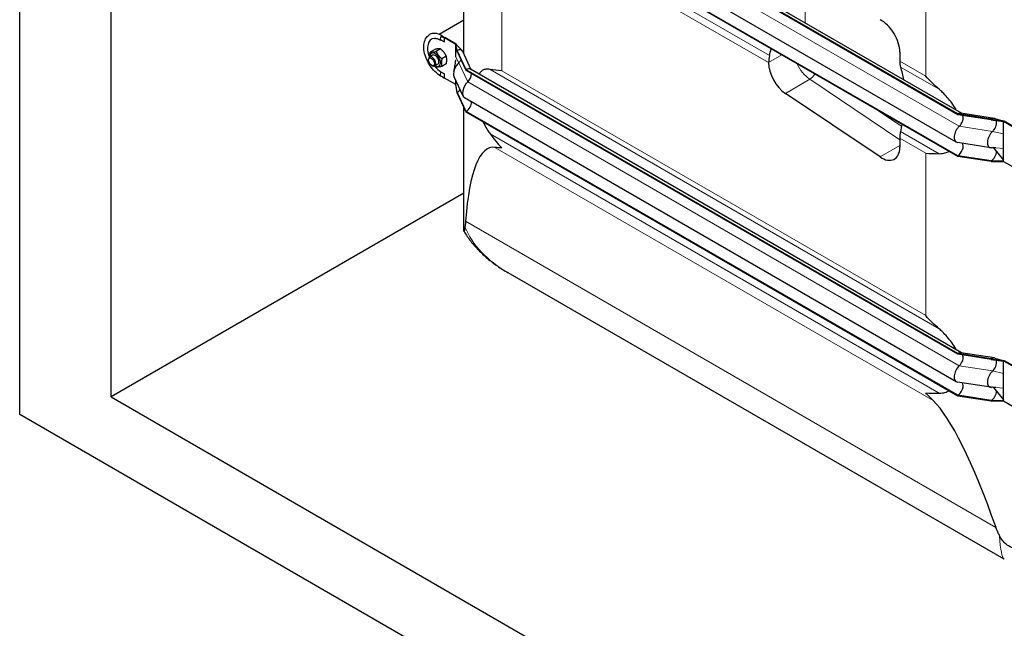
# Model space of a CAD drawing. Units: millimetres. Extents: x 0 to 10500, y 0 to 14850.
# Drawn here: x 3858 to 4999, y 6169 to 6874 of the extents above; entities that cross this region are included whole.
import ezdxf

# ---------------------------------------------------------------- set-up
doc = ezdxf.new("R2010")
doc.units = ezdxf.units.MM
doc.header["$LTSCALE"] = 50
doc.layers.add('Sichtbar (ISO)', color=7, linetype='Continuous', lineweight=25)
doc.layers.add('Sichtbar schmal (ISO)', color=7, linetype='Continuous', lineweight=25)
doc.layers.add('Tangential', color=7, linetype='Continuous', lineweight=9, true_color=0xbfbfbf)

msp = doc.modelspace()

# ---------------------------------------------------------------- linework, layer by layer
at = {"layer": 'Sichtbar (ISO)'}
for p, q in [((4945.2, 6765.1), (4375.5, 7094)), ((4945.2, 6764.2), (4375.5, 7093.2)), ((4949.7, 6765.9), (4380.5, 7094.5)), ((4943.5, 6732.5), (4373.8, 7061.4)), ((4372.8, 6844.9), (4372.8, 7050.7)), ((4945.2, 6716.7), (4375.5, 7045.6)), ((4945.2, 6715.9), (4375.5, 7044.8)), ((3858.1, 6416.8), (3858.1, 6981.6)), ((3964.2, 6437.2), (3964.2, 6920.3)), ((4372.8, 6873.6), (4344.4, 6857.2)), ((4346.6, 6855), (4350.3, 6853.3)), ((4347.5, 6855.7), (4351, 6853.7)), ((4348.3, 6849.7), (4350.3, 6848.5)), ((4350.3, 6853.3), (4351, 6853.7)), ((4350.3, 6848.5), (4350.3, 6853.3)), ((4363.4, 6845.7), (4350.3, 6853.3)), ((4364.1, 6846.1), (4351, 6853.7)), ((4339.1, 6839.9), (4334, 6836.9)), ((4345.8, 6840.5), (4340.7, 6837.5)), ((4363.4, 6845.7), (4363.5, 6845.8)), ((4365.2, 6838.7), (4363.4, 6845.7)), ((4363.4, 6845.2), (4363.4, 6845.7)), ((4365.2, 6837.9), (4363.4, 6845.2)), ((4363.4, 6837.3), (4363.4, 6845.2)), ((4363.4, 6831), (4363.4, 6837.3)), ((4363.5, 6845.8), (4364.1, 6846.1)), ((4364.2, 6845.4), (4364.1, 6846.1)), ((4365.2, 6837.9), (4365.2, 6838.7)), ((4375.5, 6816.4), (4365.2, 6838.7)), ((4375.5, 6815.6), (4365.2, 6837.9)), ((4381.5, 6816.3), (4371.7, 6837.5)), ((4878.1, 6836.7), (4878.1, 6826.3)), ((4331.9, 6827.5), (4331.9, 6828.4)), ((4336.7, 6833.2), (4333.2, 6831.1)), ((4352.5, 6832.1), (4347.4, 6829.1)), ((4726.1, 6824.6), (4726.1, 6824.7)), ((4335.4, 6821.5), (4336.2, 6821)), ((4342.7, 6822.8), (4339.2, 6820.7)), ((4346.8, 6813.5), (4350.3, 6811.5)), ((4352.5, 6823.1), (4347.4, 6820.2)), ((4375.5, 6815.6), (4375.5, 6816.4)), ((4945.2, 6487.4), (4375.5, 6816.4)), ((4945.2, 6486.6), (4375.5, 6815.6)), ((4949.7, 6488.3), (4380.5, 6816.9)), ((4348.1, 6808.1), (4350.3, 6806.7)), ((4350.3, 6806.7), (4350.3, 6811.5)), ((4363.4, 6799.2), (4350.3, 6806.7)), ((4371.9, 6785.9), (4361.6, 6808.2)), ((4363.4, 6799.7), (4363.4, 6804.3)), ((4365.2, 6790.3), (4363.4, 6799.7)), ((4363.4, 6799.2), (4363.4, 6799.7)), ((4365.2, 6789.5), (4363.4, 6799.2)), ((4365.2, 6789.5), (4365.2, 6790.3)), ((4375.5, 6768), (4365.2, 6790.3)), ((4375.5, 6767.2), (4365.2, 6789.5)), ((4943.5, 6454.9), (4373.8, 6783.8)), ((4855.2, 6715.3), (4745.6, 6788.9)), ((4372.8, 6632.1), (4372.8, 6773.1)), ((4375.5, 6767.2), (4375.5, 6768)), ((4945.2, 6439.1), (4375.5, 6768)), ((4945.2, 6438.3), (4375.5, 6767.2)), ((4945.2, 6764.2), (4945.2, 6765.1)), ((4983.9, 6759.1), (4945.2, 6765.1)), ((4983.9, 6758.3), (4945.2, 6764.2)), ((4987.7, 6760), (4949, 6766)), ((4983.9, 6758.3), (4983.9, 6759.1)), ((4983.9, 6759.1), (4998.4, 6756.7)), ((4983.9, 6758.3), (4998.4, 6756.2)), ((4998.4, 6756.7), (4998.5, 6756.8)), ((4998.4, 6756.2), (4998.4, 6756.7)), ((4998.4, 6756.7), (5011.5, 6749.2)), ((4998.4, 6748.4), (4998.4, 6756.2)), ((4998.5, 6756.8), (4999.1, 6757.1)), ((4999.1, 6757.1), (5012.2, 6749.6)), ((4998.4, 6742), (4998.4, 6748.4)), ((4878.1, 6736.9), (4878.1, 6726.5)), ((4998.4, 6725), (4998.4, 6742)), ((4983.6, 6726), (4944.9, 6732)), ((4986.8, 6726), (4998.4, 6711.5)), ((4998.4, 6718.6), (4998.4, 6725)), ((4945.2, 6715.9), (4945.2, 6716.7)), ((4983.9, 6710.7), (4945.2, 6716.7)), ((4983.9, 6709.9), (4945.2, 6715.9)), ((4983.9, 6710.7), (4998.4, 6710.7)), ((4983.9, 6709.9), (4983.9, 6710.7)), ((4983.9, 6709.9), (4998.4, 6710.2)), ((4998.4, 6710.7), (4998.4, 6718.6)), ((4998.4, 6710.2), (4998.4, 6710.7)), ((4998.4, 6710.2), (5011.5, 6702.6)), ((4372.8, 6673.2), (3964.2, 6437.2)), ((4999.2, 6249.2), (4424.1, 6581.2)), ((4945.2, 6486.6), (4945.2, 6487.4)), ((4983.9, 6481.5), (4945.2, 6487.4)), ((4983.9, 6480.7), (4945.2, 6486.6)), ((4987.7, 6482.4), (4949, 6488.4)), ((4983.9, 6480.7), (4983.9, 6481.5)), ((4983.9, 6481.5), (4998.4, 6479.1)), ((4983.9, 6480.7), (4998.4, 6478.6)), ((4998.4, 6479.1), (4998.5, 6479.2)), ((4998.4, 6478.6), (4998.4, 6479.1)), ((4998.4, 6479.1), (5011.5, 6471.6)), ((4998.4, 6470.7), (4998.4, 6478.6)), ((4998.4, 6464.4), (4998.4, 6470.7)), ((4998.5, 6479.2), (4999.1, 6479.5)), ((4999.1, 6479.5), (5012.2, 6472)), ((4998.4, 6447.3), (4998.4, 6464.4)), ((4983.6, 6448.4), (4944.9, 6454.4)), ((4986.8, 6448.3), (4998.4, 6433.9)), ((4998.4, 6441), (4998.4, 6447.3)), ((3964.2, 6437.2), (7747.2, 4253.1)), ((4945.2, 6438.3), (4945.2, 6439.1)), ((4983.9, 6433.1), (4945.2, 6439.1)), ((4983.9, 6432.3), (4945.2, 6438.3)), ((4998.4, 6433.1), (4998.4, 6441)), ((4983.9, 6433.1), (4998.4, 6433.1)), ((4983.9, 6432.3), (4983.9, 6433.1)), ((4983.9, 6432.3), (4998.4, 6432.6)), ((4998.4, 6432.6), (4998.4, 6433.1)), ((4998.4, 6432.6), (5011.5, 6425)), ((7853.3, 4110.2), (3858.1, 6416.8))]:
    msp.add_line(p, q, dxfattribs=at)
for centre, major_axis, ratio, start_param, end_param in [((4856.9, 6848.9), (-15, 26), 0.57735, 3.926991, 5.579003), ((4347.5, 6832.5), (-14.3, 24.7), 0.57735, 5.497787, 6.283185), ((4346.8, 6832.1), (-11.3, 19.6), 0.57735, 6.030505, 7.587807), ((4347.5, 6853.3), (-1.5, -2.6), 0.57735, 4.396169, 6.396306), ((4347.5, 6853.3), (1.5, 2.6), 0.57735, 1.195706, 1.254576), ((4339.7, 6828), (4.3, -7.45), 0.57735, 5.484535, 10.223428), ((4365.2, 6830.5), (5, 8.66), 0.57735, 5.897665, 7.068583), ((4626.1, 6811.6), (75, 129.9), 0.57735, 5.188594, 5.248858), ((4336.2, 6825.9), (3, -5.2), 0.57735, 5.49788, 10.210083), ((4339.7, 6828), (3, -5.2), 0.57735, 6.274714, 9.433249), ((4369.4, 6816.5), (-6, -10.4), 0.57735, 4.216743, 5.897665), ((4365.2, 6830.5), (4.5, 7.79), 0.57735, 4.216743, 4.360633), ((4365.2, 6830.5), (4.5, 7.79), 0.57735, 4.360633, 4.726747), ((4747.3, 6836.9), (15, 26), 0.57735, 2.047001, 2.356194), ((4747.3, 6812.3), (15, -26), 0.57735, 3.926991, 5.416571), ((4899.3, 6838.6), (-15, -26), 0.57735, 5.497787, 5.80698), ((4346.8, 6832.1), (-11.3, 19.6), 0.57735, 1.836971, 2.356194), ((4347.5, 6811.6), (-1.5, -2.6), 0.57735, 4.266828, 6.36839), ((4375.5, 6808.2), (5, 8.66), 0.57735, 0, 0.785398), ((4778.1, 6723.8), (-75, -129.9), 0.57735, 2.522919, 2.665388), ((4379.8, 6794.2), (-6, -10.4), 0.57735, 4.216743, 6.283185), ((4375.5, 6808.2), (4.5, 7.79), 0.57735, 4.216743, 5.497787), ((4365.2, 6797.7), (4.5, 7.79), 0.57735, 3.926991, 4.478706), ((4375.5, 6775.4), (4.5, 7.79), 0.57735, 3.926991, 5.515054), ((4945.2, 6756.9), (5, 8.66), 0.57735, 0.220371, 0.785398), ((4945.2, 6756.9), (4.5, 7.79), 0.57735, 4.216743, 5.93853), ((4983.9, 6750.9), (5, 8.66), 0.57735, 0.138449, 0.785398), ((4983.9, 6750.9), (4.5, 7.79), 0.57735, 4.360633, 5.952083), ((4899.3, 6749.1), (-15, -26), 0.57735, 5.188594, 5.497787), ((4778.1, 6723.8), (-75, -129.9), 0.57735, 2.047001, 2.107266), ((4949.5, 6742.9), (-6, -10.4), 0.57735, 4.216743, 6.503557), ((4988.1, 6736.9), (-6, -10.4), 0.57735, 4.216743, 6.609786), ((4983.9, 6750.9), (4.5, 7.79), 0.57735, 4.216743, 4.360633), ((4522.8, 6090.2), (118.3, -636.1), 0.144969, 3.096221, 3.63889), ((4856.9, 6738.8), (15, -26), 0.57735, 5.416571, 7.068583), ((4945.2, 6724), (4.5, 7.79), 0.57735, 3.926991, 6.081262), ((4983.9, 6718), (4.5, 7.79), 0.57735, 3.926991, 5.479495), ((4945.2, 6479.3), (5, 8.66), 0.57735, 0.220371, 0.785398), ((4945.2, 6479.3), (4.5, 7.79), 0.57735, 4.216743, 5.93853), ((4983.9, 6473.3), (5, 8.66), 0.57735, 0.138449, 0.785398), ((4949.5, 6465.3), (-6, -10.4), 0.57735, 4.216743, 6.503557), ((4983.9, 6473.3), (4.5, 7.79), 0.57735, 4.360633, 5.952083), ((4988.1, 6459.3), (-6, -10.4), 0.57735, 4.216743, 6.609786), ((4983.9, 6473.3), (4.5, 7.79), 0.57735, 4.216743, 4.360633), ((4945.2, 6446.4), (4.5, 7.79), 0.57735, 3.926991, 6.081262), ((4983.9, 6440.4), (4.5, 7.79), 0.57735, 3.926991, 5.479495), ((5014.2, 5806.4), (-118.3, 636.1), 0.144969, 5.539196, 6.081865)]:
    msp.add_ellipse(centre, major_axis=major_axis, ratio=ratio, start_param=start_param, end_param=end_param, dxfattribs=at)
msp.add_ellipse((4335.4, 6825.5), major_axis=(-2.46, 4.27), ratio=0.57735, dxfattribs=at)
for points, knots in [([(4346, 6809), (4343.7, 6810.4), (4341.5, 6812.1), (4337.3, 6816.2), (4335.4, 6818.5), (4332.1, 6823.5), (4330.6, 6826.2), (4328.3, 6831.8), (4327.5, 6834.6), (4326.5, 6840.1), (4326.3, 6842.9), (4326.8, 6847.9), (4327.5, 6850.2), (4329.6, 6854.1), (4330.9, 6855.6), (4332.8, 6856.9), (4333, 6857), (4333.2, 6857.1)], [3.141593, 3.141593, 3.141593, 3.141593, 3.47916, 3.47916, 3.815559, 3.815559, 4.149728, 4.149728, 4.484375, 4.484375, 4.821746, 4.821746, 5.156717, 5.156717, 5.458734, 5.458734, 5.497787, 5.497787, 5.497787, 5.497787]), ([(4338.6, 6852.7), (4339, 6852.7), (4339.4, 6852.8), (4340.3, 6852.7), (4340.8, 6852.6), (4341.7, 6852.5), (4342.2, 6852.3), (4343.3, 6852), (4343.8, 6851.8), (4344.9, 6851.3), (4345.4, 6851), (4346, 6850.7)], [5.7504674, 5.7504674, 5.7504674, 5.7504674, 5.857011, 5.857011, 5.9635546, 5.9635546, 6.0700981, 6.0700981, 6.1766417, 6.1766417, 6.2831853, 6.2831853, 6.2831853, 6.2831853]), ([(4348.3, 6849.7), (4347.8, 6850), (4347.3, 6850.2), (4346.5, 6850.5), (4346.4, 6850.5), (4346.2, 6850.6)], [0, 0, 0, 0, 0.1764804, 0.1764804, 0.2364235, 0.2364235, 0.2364235, 0.2364235]), ([(4364.2, 6845.4), (4364.2, 6845.4), (4364.2, 6845.4), (4364.2, 6845.4), (4364.2, 6845.4), (4364.2, 6845.4), (4364.2, 6845.4), (4364.2, 6845.3), (4364.3, 6845.3), (4364.3, 6845.3), (4364.3, 6845.2), (4364.5, 6845.1), (4364.5, 6845), (4364.9, 6844.6), (4365.2, 6844.3), (4366.3, 6843.2), (4367.1, 6842.4), (4368.9, 6840.6), (4369.9, 6839.6), (4370.9, 6838.6)], [0.009872, 0.009872, 0.009872, 0.009872, 0.010502, 0.010502, 0.018918, 0.018918, 0.029058, 0.029058, 0.042286, 0.042286, 0.064048, 0.064048, 0.110764, 0.110764, 0.250721, 0.250721, 0.670355, 0.670355, 1.151763, 1.151763, 1.151763, 1.151763]), ([(4372.9, 6834.8), (4372.9, 6835.4), (4372.9, 6836), (4372.9, 6838.4), (4372.8, 6840.2), (4372.8, 6843), (4372.8, 6844), (4372.8, 6844.9)], [14.5471262, 14.5471262, 14.5471262, 14.5471262, 14.7250405, 14.7250405, 15.2397227, 15.2397227, 15.5333334, 15.5333334, 15.5333334, 15.5333334]), ([(4361.3, 6814.6), (4361.7, 6816.6), (4362.2, 6818.7), (4362.9, 6822.6), (4363.2, 6824.3), (4363.4, 6826.6), (4363.4, 6827), (4363.4, 6827.4), (4363.4, 6827.5), (4363.4, 6827.6), (4363.4, 6827.6), (4363.4, 6827.6), (4363.4, 6827.6), (4363.4, 6827.7), (4363.4, 6827.7), (4363.4, 6827.7), (4363.4, 6827.7), (4363.4, 6827.7), (4363.4, 6827.7), (4363.4, 6827.7)], [0, 0, 0, 0, 1.010077, 1.010077, 1.721097, 1.721097, 1.846996, 1.846996, 1.87059, 1.87059, 1.883206, 1.883206, 1.88636, 1.88636, 1.887149, 1.887149, 1.887346, 1.887346, 1.887395, 1.887395, 1.887395, 1.887395]), ([(4403.2, 6816.6), (4402.2, 6816.8), (4401.2, 6816.9), (4399.1, 6817), (4397.8, 6816.8), (4395.4, 6816.1), (4394.3, 6815.5), (4392.5, 6814), (4391.6, 6813), (4390.7, 6811.5), (4390.6, 6811.3), (4390.5, 6811.1)], [-5.526821, -5.526821, -5.526821, -5.526821, -5.012522, -5.012522, -4.245291, -4.245291, -3.478059, -3.478059, -2.608544, -2.608544, -2.481117, -2.481117, -2.481117, -2.481117]), ([(4943.5, 6769.4), (4943.3, 6769.8), (4943.1, 6770.2), (4941.5, 6773.1), (4939.9, 6775.6), (4936.8, 6780), (4935, 6782.2), (4931.3, 6786.4), (4929.4, 6788.4), (4926.4, 6791.3), (4925.1, 6792.5), (4923.7, 6793.7)], [17.536379, 17.536379, 17.536379, 17.536379, 17.663806, 17.663806, 18.533321, 18.533321, 19.300552, 19.300552, 20.067784, 20.067784, 20.582083, 20.582083, 20.582083, 20.582083]), ([(4395.4, 6755.7), (4395.8, 6754.8), (4396.2, 6754), (4397.8, 6750.7), (4399.1, 6748.3), (4401.2, 6744.8), (4402.2, 6743.4), (4403.2, 6742.1)], [3.987266, 3.987266, 3.987266, 3.987266, 4.245291, 4.245291, 5.012522, 5.012522, 5.526821, 5.526821, 5.526821, 5.526821]), ([(4988.1, 6759.9), (4989.9, 6759.4), (4991.7, 6758.8), (4994.3, 6758.1), (4995.2, 6757.8), (4996.5, 6757.4), (4997, 6757.3), (4997.6, 6757.1), (4997.9, 6757), (4998.2, 6757), (4998.3, 6756.9), (4998.5, 6756.9), (4998.6, 6756.9), (4998.7, 6756.9), (4998.8, 6757), (4998.8, 6757)], [0, 0, 0, 0, 0.603191, 0.603191, 0.904801, 0.904801, 1.055659, 1.055659, 1.131272, 1.131272, 1.169613, 1.169613, 1.189825, 1.189825, 1.211916, 1.211916, 1.211916, 1.211916]), ([(4990.9, 6757.2), (4990.9, 6757.2), (4990.9, 6757.2), (4990.9, 6757.2), (4990.9, 6757.3), (4990.8, 6757.3)], [0.5669579, 0.5669579, 0.5669579, 0.5669579, 0.600132, 0.600132, 0.6701902, 0.6701902, 0.6701902, 0.6701902]), ([(4923.7, 6719.1), (4925.1, 6719.2), (4926.4, 6719.3), (4929.4, 6719.7), (4931.3, 6720.2), (4933.8, 6721.2), (4934.4, 6721.5), (4935, 6721.8)], [9.528441, 9.528441, 9.528441, 9.528441, 10.04274, 10.04274, 10.809971, 10.809971, 11.067995, 11.067995, 11.067995, 11.067995]), ([(4374.2, 6634.2), (4373.9, 6630.8), (4373.6, 6629.7), (4373.2, 6628.7), (4373, 6628.8), (4372.8, 6629.9), (4372.8, 6630.8), (4372.8, 6632.1)], [0, 0, 0, 0, 1.885595, 1.885595, 3.862849, 3.862849, 5.568351, 5.568351, 5.568351, 5.568351]), ([(4374.8, 6641), (4374.7, 6639.1), (4374.5, 6637.4), (4374.3, 6635.2), (4374.3, 6634.7), (4374.2, 6634.2)], [1.035329, 1.035329, 1.035329, 1.035329, 1.947789, 1.947789, 2.24196, 2.24196, 2.24196, 2.24196]), ([(4373.1, 6629), (4375.4, 6625.1), (4378, 6621.3), (4383.6, 6614.1), (4386.7, 6610.6), (4393.2, 6604), (4396.6, 6600.8), (4403.9, 6594.7), (4407.7, 6591.8), (4415.7, 6586.3), (4419.8, 6583.7), (4424.1, 6581.2)], [0.3335722, 0.3335722, 0.3335722, 0.3335722, 0.4239374, 0.4239374, 0.5143026, 0.5143026, 0.6046678, 0.6046678, 0.695033, 0.695033, 0.7853982, 0.7853982, 0.7853982, 0.7853982]), ([(4943.5, 6491.8), (4943.3, 6492.2), (4943.1, 6492.6), (4941.5, 6495.5), (4939.9, 6498), (4936.8, 6502.4), (4935, 6504.6), (4931.3, 6508.8), (4929.4, 6510.8), (4926.4, 6513.7), (4925.1, 6514.9), (4923.7, 6516.1)], [17.536379, 17.536379, 17.536379, 17.536379, 17.663806, 17.663806, 18.533321, 18.533321, 19.300552, 19.300552, 20.067784, 20.067784, 20.582083, 20.582083, 20.582083, 20.582083]), ([(4988.1, 6482.3), (4989.9, 6481.8), (4991.7, 6481.2), (4994.3, 6480.5), (4995.2, 6480.2), (4996.5, 6479.8), (4997, 6479.7), (4997.6, 6479.5), (4997.9, 6479.4), (4998.2, 6479.4), (4998.3, 6479.3), (4998.5, 6479.3), (4998.6, 6479.3), (4998.7, 6479.3), (4998.8, 6479.4), (4998.8, 6479.4)], [0, 0, 0, 0, 0.603191, 0.603191, 0.904801, 0.904801, 1.055659, 1.055659, 1.131272, 1.131272, 1.169613, 1.169613, 1.189825, 1.189825, 1.211916, 1.211916, 1.211916, 1.211916]), ([(4990.9, 6479.6), (4990.9, 6479.6), (4990.9, 6479.6), (4990.9, 6479.6), (4990.9, 6479.6), (4990.8, 6479.7)], [0.5669579, 0.5669579, 0.5669579, 0.5669579, 0.600132, 0.600132, 0.6701902, 0.6701902, 0.6701902, 0.6701902]), ([(4923.7, 6441.5), (4925.1, 6441.5), (4926.4, 6441.6), (4929.4, 6442.1), (4931.3, 6442.6), (4933.8, 6443.6), (4934.4, 6443.9), (4935, 6444.2)], [9.528441, 9.528441, 9.528441, 9.528441, 10.04274, 10.04274, 10.809971, 10.809971, 11.067995, 11.067995, 11.067995, 11.067995]), ([(4993.7, 6276.5), (4993.3, 6277.3), (4992.9, 6278), (4991.5, 6281.2), (4990.5, 6283.6), (4989.6, 6286)], [85.802948, 85.802948, 85.802948, 85.802948, 86.097119, 86.097119, 87.009579, 87.009579, 87.009579, 87.009579]), ([(5034.8, 6276.5), (5032.3, 6271.6), (5029.6, 6268.7), (5025.4, 6265), (5023, 6263.7), (5018.6, 6262.1), (5016.3, 6261.7), (5011.9, 6261.7), (5009.7, 6262.2), (5005.3, 6263.8), (5003.1, 6265.1), (4999.8, 6267.8), (4998.5, 6269.2), (4995.9, 6272.5), (4994.7, 6274.5), (4993.7, 6276.5)], [0, 0, 0, 0, 1.885595, 1.885595, 3.862849, 3.862849, 5.609322, 5.609322, 7.307119, 7.307119, 9.308762, 9.308762, 10.87789, 10.87789, 12.853962, 12.853962, 12.853962, 12.853962])]:
    msp.add_open_spline(points, degree=3, knots=knots, dxfattribs=at)
for points, weights in [([(4333.4, 6831.2), (4333.3, 6833.6), (4334, 6836.9)], [1.07429482675, 1.09272359984, 1]), ([(4334, 6836.9), (4336.2, 6836.5), (4340.7, 6837.5)], [1, 1.15470053838, 1]), ([(4345.8, 6840.5), (4343.6, 6840.8), (4339.1, 6839.9)], [1, 1.15470053838, 1]), ([(4340.7, 6837.5), (4342.9, 6832.7), (4347.4, 6829.1)], [1, 1.15470053838, 1]), ([(4352.5, 6832.1), (4350.3, 6836.9), (4345.8, 6840.5)], [1, 1.15470053838, 1]), ([(4347.4, 6829.1), (4346.3, 6824), (4347.4, 6820.2)], [1, 1.15470053838, 1]), ([(4352.5, 6823.1), (4353.7, 6828.3), (4352.5, 6832.1)], [1, 1.15470053838, 1]), ([(4340.7, 6819.6), (4339.9, 6820.2), (4339.2, 6820.8)], [1, 1.02358148062, 1.03997376547]), ([(4347.4, 6820.2), (4342.9, 6819.2), (4340.7, 6819.6)], [1, 1.15470053838, 1])]:
    msp.add_rational_spline(points, weights, degree=2, dxfattribs=at)
for points in [[(4416.7, 6815.1), (4412, 6815.4), (4407.4, 6815.9), (4403.2, 6816.6)], [(4348.1, 6808.1), (4347.5, 6808.4), (4346.8, 6808.7), (4346.1, 6809)], [(4923.7, 6793.7), (4918.1, 6798.6), (4912.9, 6803.8), (4908.2, 6809)], [(4403.2, 6742.1), (4407.4, 6736.4), (4412, 6730.8), (4416.7, 6725.7)], [(4416.7, 6725.7), (4414, 6725.8), (4411.4, 6726), (4408.8, 6726.4)], [(4989.3, 6725.8), (4987.7, 6726), (4986, 6726), (4984.4, 6726)], [(4908.2, 6719.5), (4912.9, 6719.2), (4918.1, 6719.1), (4923.7, 6719.1)], [(4923.7, 6516.1), (4918.1, 6521), (4912.9, 6526.2), (4908.2, 6531.4)], [(4989.3, 6448.2), (4987.7, 6448.3), (4986, 6448.4), (4984.4, 6448.4)], [(4908.2, 6441.9), (4912.9, 6441.6), (4918.1, 6441.5), (4923.7, 6441.5)], [(4916.8, 6433.1), (4913.7, 6436), (4910.9, 6439), (4908.2, 6441.9)]]:
    msp.add_open_spline(points, degree=3, dxfattribs=at)
at = {"layer": 'Sichtbar schmal (ISO)'}
msp.add_ellipse((4339.7, 6828), major_axis=(3, -5.2), ratio=0.57735, start_param=0, end_param=3.141593, dxfattribs=at)
at = {"layer": 'Tangential'}
for p, q in [((4947.1, 6750.9), (4377.3, 7079.8)), ((4416.7, 7003.3), (4416.7, 6815.1)), ((4908.2, 6993.1), (4908.2, 6809)), ((4768.5, 6870.5), (4768.5, 6916.2)), ((4599.8, 6906.2), (4727.1, 6832.7)), ((4598.8, 6898.1), (4726.1, 6824.7)), ((4367, 6824.5), (4363.4, 6831)), ((4377.3, 6802.2), (4367, 6824.5)), ((4741.5, 6833.5), (4726.1, 6824.6)), ((4878.1, 6826.3), (4908.2, 6809)), ((4403.2, 6816.6), (4923.7, 6516.1)), ((4416.7, 6815.1), (4908.2, 6531.4)), ((4879.1, 6819.4), (4923.7, 6793.7)), ((4947.1, 6473.3), (4377.3, 6802.2)), ((4745.6, 6788.9), (4773.9, 6805.3)), ((4773.9, 6805.3), (4878.1, 6735.3)), ((4880.4, 6750.7), (4853.3, 6768.9)), ((4879.1, 6744.9), (4923.7, 6719.1)), ((4985.7, 6744.9), (4947.1, 6750.9)), ((4985.7, 6744.9), (4998.4, 6742)), ((4403.2, 6742.1), (4923.7, 6441.5)), ((4878.1, 6736.9), (4908.2, 6719.5)), ((4916.8, 6433.1), (4408.8, 6726.4)), ((4878.1, 6728.6), (4855.2, 6715.3)), ((4989.3, 6725.8), (4998.4, 6725)), ((4908.2, 6719.5), (4908.2, 6531.4)), ((4989.6, 6286), (4374.8, 6641)), ((4985.7, 6467.3), (4947.1, 6473.3)), ((4985.7, 6467.3), (4998.4, 6464.4)), ((4989.3, 6448.2), (4998.4, 6447.3))]:
    msp.add_line(p, q, dxfattribs=at)
for centre, major_axis, ratio, start_param, end_param in [((4347.5, 6853.3), (1.5, 2.6), 0.57735, 0.785398, 1.195706), ((4775.6, 6828.7), (15, -26), 0.57735, 4.57885, 5.416571), ((4774.4, 6813.1), (5.57, 8.3), 0.528608, 3.964431, 4.871312), ((4559.1, 6676.5), (-190.5, -20.7), 0.637067, 0.182236, 0.716395), ((5014.2, 6413.7), (-14.3, -164.8), 0.094982, 5.704698, 6.238857)]:
    msp.add_ellipse(centre, major_axis=major_axis, ratio=ratio, start_param=start_param, end_param=end_param, dxfattribs=at)

doc.saveas('drawing.dxf')
